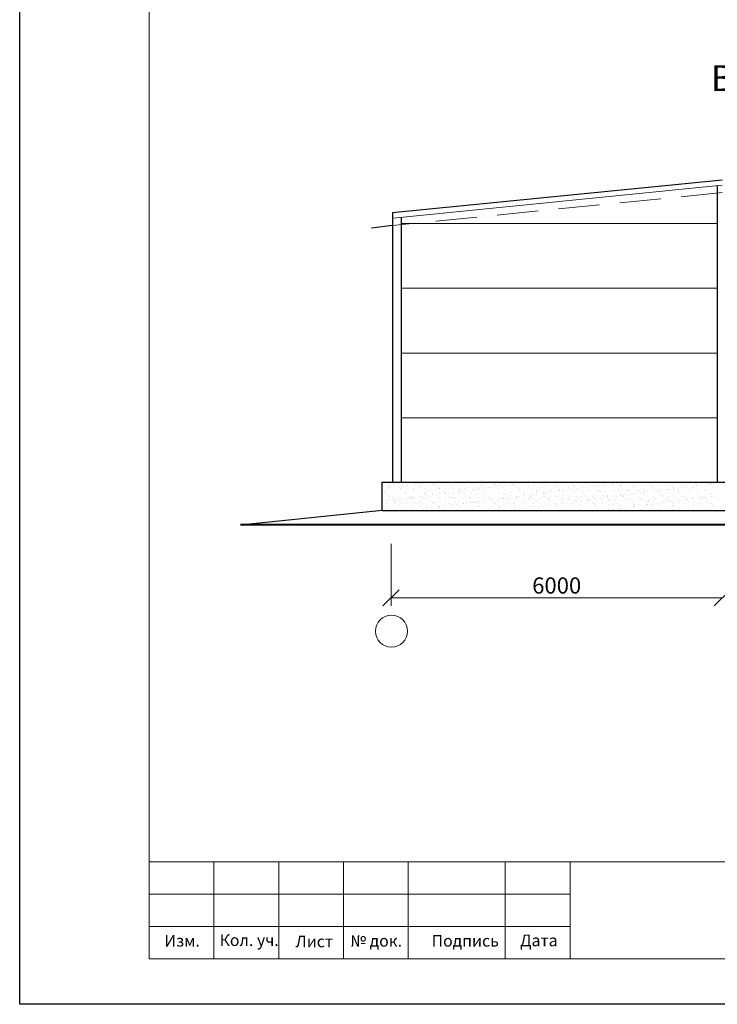
# Model space of a CAD drawing. Units: millimetres. Extents: x -707 to 4314, y -1282 to 800.
# Drawn here: x 401 to 508, y 180 to 332 of the extents above; entities that cross this region are included whole.
import ezdxf

# ---------------------------------------------------------------- set-up
doc = ezdxf.new("R2010")
doc.units = ezdxf.units.MM
doc.linetypes.add('ШТРИХОВАЯ2', pattern=[9.525, 6.35, -3.175])
doc.layers.get('0').update_dxf_attribs({"plot": 0})
for name, color, linetype, lineweight in [('Вспомогат. линии', 130, 'Continuous', 13), ('Земля', 86, 'Continuous', 40), ('Надписи', 180, 'Continuous', 13), ('Стены', 14, 'Continuous', 30), ('Штампы', 7, 'Continuous', 15), ('Штриховка', 161, 'Continuous', 9)]:
    doc.layers.add(name, color=color, linetype=linetype, lineweight=lineweight)
doc.styles.get("Standard").update_dxf_attribs({"font": 'TIMES.TTF'})

# ---------------------------------------------------------------- blocks, each defined once
blk = doc.blocks.new('_Oblique')
at = {"color": 0, "linetype": 'ByBlock', "lineweight": -2}
blk.add_line((-0.5, -0.5), (0.5, 0.5), dxfattribs=at)

msp = doc.modelspace()

# ---------------------------------------------------------------- linework, layer by layer
at = {"color": 0}
for p, q in [((400.55, 179.58), (400.55, 475.58)), ((610.55, 179.58), (400.55, 179.58))]:
    msp.add_line(p, q, dxfattribs=at)
at = {"layer": 'Вспомогат. линии', "color": 0}
for p, q in [((509.05, 306.09), (458.21, 301.03)), ((459.45, 300.17), (508.27, 300.17)), ((459.45, 290.17), (508.27, 290.17)), ((459.45, 280.17), (508.27, 280.17)), ((459.45, 270.17), (508.27, 270.17))]:
    msp.add_line(p, q, dxfattribs=at)
at = {"layer": 'Вспомогат. линии', "color": 0, "linetype": 'ШТРИХОВАЯ2'}
msp.add_line((509.05, 304.95), (458.13, 299.88), dxfattribs=at)
at = {"layer": 'Земля', "color": 0}
msp.add_line((434.63, 253.71), (582.36, 253.71), dxfattribs=at)
at = {"layer": 'Надписи', "color": 0, "ltscale": 100}
for p, q in [((457.9, 250.71), (457.9, 241.12)), ((457.9, 242.37), (509.08, 242.37))]:
    msp.add_line(p, q, dxfattribs=at)
at = {"layer": 'Надписи', "color": 0}
msp.add_circle((457.97, 237.21), 2.48, dxfattribs=at)
at = {"layer": 'Стены', "color": 0}
for p, q in [((509.05, 306.9), (458.13, 301.83)), ((458.13, 301.83), (458.13, 260.25)), ((458.15, 299.88), (454.88, 299.47)), ((456.53, 260.25), (561.52, 260.17)), ((456.53, 255.84), (456.53, 260.25)), ((456.53, 260.25), (561.52, 260.25)), ((456.53, 255.84), (435.56, 253.71)), ((456.53, 255.84), (561.52, 255.84))]:
    msp.add_line(p, q, dxfattribs=at)
at = {"layer": 'Стены', "color": 0, "lineweight": 25}
for p, q in [((508.27, 306.02), (508.27, 260.25)), ((459.45, 301.16), (459.45, 260.25))]:
    msp.add_line(p, q, dxfattribs=at)
at = {"layer": 'Штампы', "color": 0}
for p, q in [((420.55, 186.58), (420.55, 468.58)), ((603.55, 201.58), (420.55, 201.58)), ((430.55, 201.58), (430.55, 186.58)), ((440.55, 201.58), (440.55, 186.58)), ((450.55, 201.58), (450.55, 186.58)), ((460.55, 201.58), (460.55, 186.58)), ((475.55, 201.58), (475.55, 186.58)), ((485.55, 201.58), (485.55, 186.58)), ((485.55, 196.58), (420.55, 196.58)), ((485.55, 191.58), (420.55, 191.58)), ((603.55, 186.58), (420.55, 186.58))]:
    msp.add_line(p, q, dxfattribs=at)
at = {"layer": 'Штриховка', "color": 0}
for p, q in [((458.42, 260.14), (458.42, 260.14)), ((461.47, 260.11), (461.47, 260.11)), ((463.61, 260.17), (463.61, 260.17)), ((470.32, 260.07), (470.32, 260.07)), ((474.33, 260.13), (474.33, 260.13)), ((476.32, 260.16), (476.32, 260.16)), ((478.27, 260.15), (478.27, 260.15)), ((500.76, 260.09), (500.76, 260.09)), ((503.71, 260.15), (503.71, 260.15)), ((506.76, 260.13), (506.76, 260.13)), ((507.75, 260.07), (507.75, 260.07)), ((456.59, 258.86), (456.59, 258.86)), ((456.88, 258.77), (456.88, 258.77)), ((457.02, 258.65), (457.02, 258.65)), ((457.29, 259.1), (457.29, 259.1)), ((457.45, 259.36), (457.45, 259.36)), ((457.48, 259.8), (457.48, 259.8)), ((457.81, 259.6), (457.81, 259.6)), ((457.85, 259.41), (457.85, 259.41)), ((458.31, 259.89), (458.31, 259.89)), ((458.47, 259.5), (458.47, 259.5)), ((458.96, 258.86), (458.96, 258.86)), ((459.17, 259.44), (459.17, 259.44)), ((459.32, 259.31), (459.32, 259.31)), ((459.34, 259.17), (459.34, 259.17)), ((459.5, 259.63), (459.5, 259.63)), ((459.86, 259.81), (459.86, 259.81)), ((459.9, 259.68), (459.9, 259.68)), ((459.98, 258.71), (459.98, 258.71)), ((460.18, 259.6), (460.18, 259.6)), ((460.26, 259.88), (460.26, 259.88)), ((460.52, 259.77), (460.52, 259.77)), ((461.34, 259.2), (461.34, 259.2)), ((461.34, 258.87), (461.34, 258.87)), ((461.56, 259.9), (461.56, 259.9)), ((461.61, 259.98), (461.61, 259.98)), ((461.95, 259.95), (461.95, 259.95)), ((462.23, 259.81), (462.23, 259.81)), ((462.27, 259.38), (462.27, 259.38)), ((462.32, 259.95), (462.32, 259.95)), ((462.55, 259.61), (462.55, 259.61)), ((462.57, 260.04), (462.57, 260.04)), ((463.03, 258.68), (463.03, 258.68)), ((463.17, 258.55), (463.17, 258.55)), ((463.29, 259.19), (463.29, 259.19)), ((463.71, 258.87), (463.71, 258.87)), ((464.32, 259.98), (464.32, 259.98)), ((464.56, 260.04), (464.56, 260.04)), ((464.6, 259.82), (464.6, 259.82)), ((464.92, 259.61), (464.92, 259.61)), ((465.32, 259.35), (465.32, 259.35)), ((465.35, 259.26), (465.35, 259.26)), ((465.46, 259.22), (465.46, 259.22)), ((466.08, 258.88), (466.08, 258.88)), ((466.12, 258.61), (466.12, 258.61)), ((466.27, 259.97), (466.27, 259.97)), ((466.36, 258.56), (466.36, 258.56)), ((466.76, 258.61), (466.76, 258.61)), ((466.98, 259.82), (466.98, 259.82)), ((467.3, 259.62), (467.3, 259.62)), ((467.34, 259.29), (467.34, 259.29)), ((467.38, 258.7), (467.38, 258.7)), ((467.61, 260.02), (467.61, 260.02)), ((467.75, 259.89), (467.75, 259.89)), ((468.32, 260.04), (468.32, 260.04)), ((468.37, 258.58), (468.37, 258.58)), ((468.41, 259.28), (468.41, 259.28)), ((468.41, 258.83), (468.41, 258.83)), ((468.45, 258.88), (468.45, 258.88)), ((468.81, 258.88), (468.81, 258.88)), ((469.17, 258.59), (469.17, 258.59)), ((469.29, 259.28), (469.29, 259.28)), ((469.35, 259.83), (469.35, 259.83)), ((469.43, 258.97), (469.43, 258.97)), ((469.67, 259.62), (469.67, 259.62)), ((470.37, 258.6), (470.37, 258.6)), ((470.46, 259.1), (470.46, 259.1)), ((470.7, 259.95), (470.7, 259.95)), ((470.83, 258.88), (470.83, 258.88)), ((470.86, 259.15), (470.86, 259.15)), ((471.35, 259.35), (471.35, 259.35)), ((471.46, 259.26), (471.46, 259.26)), ((471.48, 259.24), (471.48, 259.24)), ((471.6, 259.13), (471.6, 259.13)), ((471.72, 259.83), (471.72, 259.83)), ((472.04, 259.63), (472.04, 259.63)), ((472.27, 260.06), (472.27, 260.06)), ((472.32, 258.59), (472.32, 258.59)), ((472.51, 259.37), (472.51, 259.37)), ((472.91, 259.42), (472.91, 259.42)), ((473.2, 258.89), (473.2, 258.89)), ((473.34, 259.38), (473.34, 259.38)), ((473.53, 259.51), (473.53, 259.51)), ((473.75, 259.92), (473.75, 259.92)), ((473.89, 259.8), (473.89, 259.8)), ((474.09, 259.83), (474.09, 259.83)), ((474.37, 258.67), (474.37, 258.67)), ((474.42, 259.63), (474.42, 259.63)), ((474.56, 259.64), (474.56, 259.64)), ((474.56, 259.19), (474.56, 259.19)), ((474.96, 259.69), (474.96, 259.69)), ((475.29, 259.37), (475.29, 259.37)), ((475.57, 258.89), (475.57, 258.89)), ((475.58, 259.78), (475.58, 259.78)), ((476.37, 258.69), (476.37, 258.69)), ((476.47, 259.84), (476.47, 259.84)), ((476.62, 259.91), (476.62, 259.91)), ((476.79, 259.63), (476.79, 259.63)), ((476.85, 259.86), (476.85, 259.86)), ((477.01, 259.96), (477.01, 259.96)), ((477.35, 259.44), (477.35, 259.44)), ((477.6, 259.16), (477.6, 259.16)), ((477.63, 260.05), (477.63, 260.05)), ((477.74, 259.03), (477.74, 259.03)), ((477.95, 258.9), (477.95, 258.9)), ((478.32, 258.68), (478.32, 258.68)), ((478.84, 259.84), (478.84, 259.84)), ((479.16, 259.64), (479.16, 259.64)), ((479.35, 259.47), (479.35, 259.47)), ((479.89, 259.83), (479.89, 259.83)), ((480.04, 259.7), (480.04, 259.7)), ((480.32, 258.9), (480.32, 258.9)), ((480.38, 258.76), (480.38, 258.76)), ((480.7, 259.09), (480.7, 259.09)), ((481.21, 259.85), (481.21, 259.85)), ((481.29, 259.46), (481.29, 259.46)), ((481.42, 258.57), (481.42, 258.57)), ((481.54, 259.64), (481.54, 259.64)), ((481.82, 258.62), (481.82, 258.62)), ((482.37, 258.78), (482.37, 258.78)), ((482.44, 258.71), (482.44, 258.71)), ((482.69, 258.91), (482.69, 258.91)), ((482.99, 259.76), (482.99, 259.76)), ((483.35, 259.53), (483.35, 259.53)), ((483.47, 258.84), (483.47, 258.84)), ((483.59, 259.85), (483.59, 259.85)), ((483.75, 259.07), (483.75, 259.07)), ((483.87, 258.89), (483.87, 258.89)), ((483.89, 258.94), (483.89, 258.94)), ((483.91, 259.65), (483.91, 259.65)), ((484.32, 258.77), (484.32, 258.77)), ((484.49, 258.98), (484.49, 258.98)), ((485.06, 258.91), (485.06, 258.91)), ((485.35, 259.56), (485.35, 259.56)), ((485.52, 259.11), (485.52, 259.11)), ((485.92, 259.16), (485.92, 259.16)), ((485.96, 259.86), (485.96, 259.86)), ((486.04, 259.74), (486.04, 259.74)), ((486.18, 259.61), (486.18, 259.61)), ((486.28, 259.65), (486.28, 259.65)), ((486.38, 258.85), (486.38, 258.85)), ((486.54, 259.25), (486.54, 259.25)), ((486.84, 259), (486.84, 259)), ((487.3, 259.55), (487.3, 259.55)), ((487.44, 258.91), (487.44, 258.91)), ((487.57, 259.38), (487.57, 259.38)), ((487.97, 259.43), (487.97, 259.43)), ((488.33, 259.86), (488.33, 259.86)), ((488.37, 258.87), (488.37, 258.87)), ((488.59, 259.52), (488.59, 259.52)), ((488.65, 259.66), (488.65, 259.66)), ((489.13, 259.67), (489.13, 259.67)), ((489.35, 259.63), (489.35, 259.63)), ((489.62, 259.65), (489.62, 259.65)), ((489.81, 258.92), (489.81, 258.92)), ((489.89, 258.97), (489.89, 258.97)), ((490.02, 259.7), (490.02, 259.7)), ((490.03, 258.85), (490.03, 258.85)), ((490.32, 258.86), (490.32, 258.86)), ((490.64, 259.79), (490.64, 259.79)), ((490.71, 259.86), (490.71, 259.86)), ((491.03, 259.66), (491.03, 259.66)), ((491.35, 259.65), (491.35, 259.65)), ((491.68, 259.92), (491.68, 259.92)), ((492.07, 259.97), (492.07, 259.97)), ((492.18, 259.64), (492.18, 259.64)), ((492.18, 258.92), (492.18, 258.92)), ((492.32, 259.51), (492.32, 259.51)), ((492.38, 258.94), (492.38, 258.94)), ((492.69, 260.06), (492.69, 260.06)), ((492.98, 258.91), (492.98, 258.91)), ((493.08, 259.87), (493.08, 259.87)), ((493.3, 259.64), (493.3, 259.64)), ((493.4, 259.66), (493.4, 259.66)), ((494.37, 258.96), (494.37, 258.96)), ((494.56, 258.93), (494.56, 258.93)), ((495.28, 259.58), (495.28, 259.58)), ((495.36, 259.72), (495.36, 259.72)), ((495.45, 259.87), (495.45, 259.87)), ((495.77, 259.67), (495.77, 259.67)), ((496.03, 258.88), (496.03, 258.88)), ((496.17, 258.75), (496.17, 258.75)), ((496.32, 258.95), (496.32, 258.95)), ((496.48, 258.58), (496.48, 258.58)), ((496.88, 258.63), (496.88, 258.63)), ((496.93, 258.93), (496.93, 258.93)), ((497.35, 259.74), (497.35, 259.74)), ((497.5, 258.72), (497.5, 258.72)), ((497.82, 259.88), (497.82, 259.88)), ((498.15, 259.67), (498.15, 259.67)), ((498.32, 259.55), (498.32, 259.55)), ((498.38, 259.03), (498.38, 259.03)), ((498.46, 259.42), (498.46, 259.42)), ((498.53, 258.85), (498.53, 258.85)), ((498.93, 258.9), (498.93, 258.9)), ((499.13, 258.81), (499.13, 258.81)), ((499.3, 259.73), (499.3, 259.73)), ((499.3, 258.94), (499.3, 258.94)), ((499.55, 258.99), (499.55, 258.99)), ((500.2, 259.88), (500.2, 259.88)), ((500.38, 259.05), (500.38, 259.05)), ((500.52, 259.68), (500.52, 259.68)), ((500.58, 259.12), (500.58, 259.12)), ((500.98, 259.17), (500.98, 259.17)), ((501.36, 259.81), (501.36, 259.81)), ((501.42, 259.48), (501.42, 259.48)), ((501.6, 259.26), (501.6, 259.26)), ((501.68, 258.94), (501.68, 258.94)), ((502.18, 258.79), (502.18, 258.79)), ((502.32, 258.66), (502.32, 258.66)), ((502.33, 259.04), (502.33, 259.04)), ((502.57, 259.89), (502.57, 259.89)), ((502.63, 259.39), (502.63, 259.39)), ((502.89, 259.68), (502.89, 259.68)), ((503.03, 259.44), (503.03, 259.44)), ((503.35, 259.83), (503.35, 259.83)), ((503.65, 259.53), (503.65, 259.53)), ((504.05, 258.94), (504.05, 258.94)), ((504.38, 259.12), (504.38, 259.12)), ((504.47, 259.46), (504.47, 259.46)), ((504.61, 259.33), (504.61, 259.33)), ((504.69, 259.66), (504.69, 259.66)), ((504.94, 259.89), (504.94, 259.89)), ((505.08, 259.71), (505.08, 259.71)), ((505.26, 259.69), (505.26, 259.69)), ((505.27, 258.72), (505.27, 258.72)), ((505.3, 259.82), (505.3, 259.82)), ((505.7, 259.8), (505.7, 259.8)), ((506.38, 259.14), (506.38, 259.14)), ((506.42, 258.95), (506.42, 258.95)), ((506.74, 259.93), (506.74, 259.93)), ((506.9, 260), (506.9, 260)), ((507.13, 259.98), (507.13, 259.98)), ((507.32, 259.89), (507.32, 259.89)), ((507.36, 259.9), (507.36, 259.9)), ((507.56, 259.39), (507.56, 259.39)), ((507.64, 259.69), (507.64, 259.69)), ((457.12, 257.35), (457.12, 257.35)), ((457.33, 257.63), (457.33, 257.63)), ((457.69, 258.04), (457.69, 258.04)), ((458.1, 257.9), (458.1, 257.9)), ((458.16, 257.48), (458.16, 257.48)), ((458.36, 258.42), (458.36, 258.42)), ((458.42, 257.69), (458.42, 257.69)), ((458.45, 257.34), (458.45, 257.34)), ((458.55, 257.53), (458.55, 257.53)), ((458.59, 257.21), (458.59, 257.21)), ((459.17, 257.62), (459.17, 257.62)), ((459.39, 257.71), (459.39, 257.71)), ((460.21, 257.75), (460.21, 257.75)), ((460.31, 258.41), (460.31, 258.41)), ((460.47, 257.9), (460.47, 257.9)), ((460.6, 257.8), (460.6, 257.8)), ((460.74, 258.01), (460.74, 258.01)), ((460.79, 257.7), (460.79, 257.7)), ((460.88, 257.88), (460.88, 257.88)), ((461.22, 257.89), (461.22, 257.89)), ((461.39, 257.73), (461.39, 257.73)), ((461.54, 257.28), (461.54, 257.28)), ((462.26, 258.02), (462.26, 258.02)), ((462.37, 258.49), (462.37, 258.49)), ((462.65, 258.07), (462.65, 258.07)), ((462.85, 257.9), (462.85, 257.9)), ((463.17, 257.7), (463.17, 257.7)), ((463.27, 258.16), (463.27, 258.16)), ((463.34, 257.72), (463.34, 257.72)), ((463.83, 257.94), (463.83, 257.94)), ((464.31, 258.29), (464.31, 258.29)), ((464.36, 258.51), (464.36, 258.51)), ((464.41, 257.04), (464.41, 257.04)), ((464.59, 257.25), (464.59, 257.25)), ((464.71, 258.34), (464.71, 258.34)), ((464.73, 257.12), (464.73, 257.12)), ((465.22, 257.91), (465.22, 257.91)), ((465.32, 258.43), (465.32, 258.43)), ((465.39, 257.8), (465.39, 257.8)), ((465.54, 257.7), (465.54, 257.7)), ((466.31, 258.5), (466.31, 258.5)), ((466.36, 257.03), (466.36, 257.03)), ((466.88, 257.92), (466.88, 257.92)), ((467.02, 257.79), (467.02, 257.79)), ((467.39, 257.82), (467.39, 257.82)), ((467.59, 257.91), (467.59, 257.91)), ((467.68, 257.18), (467.68, 257.18)), ((467.91, 257.71), (467.91, 257.71)), ((468.42, 257.11), (468.42, 257.11)), ((469.31, 258.46), (469.31, 258.46)), ((469.34, 257.81), (469.34, 257.81)), ((469.96, 257.92), (469.96, 257.92)), ((469.97, 257.85), (469.97, 257.85)), ((470.13, 257.09), (470.13, 257.09)), ((470.29, 257.71), (470.29, 257.71)), ((470.41, 257.13), (470.41, 257.13)), ((470.73, 257.16), (470.73, 257.16)), ((470.87, 257.03), (470.87, 257.03)), ((471.16, 257.22), (471.16, 257.22)), ((471.4, 257.89), (471.4, 257.89)), ((471.56, 257.27), (471.56, 257.27)), ((472.18, 257.36), (472.18, 257.36)), ((472.26, 258.52), (472.26, 258.52)), ((472.34, 257.92), (472.34, 257.92)), ((472.36, 257.12), (472.36, 257.12)), ((472.66, 257.72), (472.66, 257.72)), ((473.02, 257.82), (473.02, 257.82)), ((473.16, 257.7), (473.16, 257.7)), ((473.22, 257.49), (473.22, 257.49)), ((473.39, 257.91), (473.39, 257.91)), ((473.61, 257.54), (473.61, 257.54)), ((473.83, 257.09), (473.83, 257.09)), ((474.23, 257.63), (474.23, 257.63)), ((474.42, 257.2), (474.42, 257.2)), ((474.71, 257.93), (474.71, 257.93)), ((475.03, 257.72), (475.03, 257.72)), ((475.27, 257.76), (475.27, 257.76)), ((475.31, 258.49), (475.31, 258.49)), ((475.34, 257.9), (475.34, 257.9)), ((475.45, 258.36), (475.45, 258.36)), ((475.66, 257.81), (475.66, 257.81)), ((476.12, 257.76), (476.12, 257.76)), ((476.28, 257.9), (476.28, 257.9)), ((476.42, 257.22), (476.42, 257.22)), ((476.88, 257.06), (476.88, 257.06)), ((477.08, 257.93), (477.08, 257.93)), ((477.32, 258.03), (477.32, 258.03)), ((477.4, 257.98), (477.4, 257.98)), ((477.4, 257.73), (477.4, 257.73)), ((477.71, 258.08), (477.71, 258.08)), ((478.33, 258.17), (478.33, 258.17)), ((478.37, 257.21), (478.37, 257.21)), ((478.41, 258.43), (478.41, 258.43)), ((479.17, 257.73), (479.17, 257.73)), ((479.31, 257.6), (479.31, 257.6)), ((479.37, 258.3), (479.37, 258.3)), ((479.39, 258), (479.39, 258)), ((479.46, 257.93), (479.46, 257.93)), ((479.77, 258.35), (479.77, 258.35)), ((479.78, 257.73), (479.78, 257.73)), ((480.39, 258.44), (480.39, 258.44)), ((480.42, 257.29), (480.42, 257.29)), ((481.34, 257.99), (481.34, 257.99)), ((481.46, 258.4), (481.46, 258.4)), ((481.6, 258.27), (481.6, 258.27)), ((481.83, 257.94), (481.83, 257.94)), ((482.15, 257.73), (482.15, 257.73)), ((482.26, 257.66), (482.26, 257.66)), ((482.42, 257.31), (482.42, 257.31)), ((483.4, 258.07), (483.4, 258.07)), ((484.2, 257.94), (484.2, 257.94)), ((484.37, 257.3), (484.37, 257.3)), ((484.52, 257.74), (484.52, 257.74)), ((484.55, 258.33), (484.55, 258.33)), ((485.19, 257.1), (485.19, 257.1)), ((485.31, 257.64), (485.31, 257.64)), ((485.4, 258.09), (485.4, 258.09)), ((485.45, 257.51), (485.45, 257.51)), ((486.23, 257.23), (486.23, 257.23)), ((486.43, 257.38), (486.43, 257.38)), ((486.58, 257.95), (486.58, 257.95)), ((486.62, 257.28), (486.62, 257.28)), ((486.9, 257.74), (486.9, 257.74)), ((487.24, 257.37), (487.24, 257.37)), ((487.34, 258.08), (487.34, 258.08)), ((487.6, 258.31), (487.6, 258.31)), ((487.74, 258.18), (487.74, 258.18)), ((488.28, 257.5), (488.28, 257.5)), ((488.4, 257.57), (488.4, 257.57)), ((488.42, 257.4), (488.42, 257.4)), ((488.67, 257.55), (488.67, 257.55)), ((488.95, 257.95), (488.95, 257.95)), ((489.27, 257.75), (489.27, 257.75)), ((489.29, 257.64), (489.29, 257.64)), ((489.4, 258.16), (489.4, 258.16)), ((490.33, 257.77), (490.33, 257.77)), ((490.37, 257.39), (490.37, 257.39)), ((490.69, 258.24), (490.69, 258.24)), ((490.72, 257.82), (490.72, 257.82)), ((491.32, 257.96), (491.32, 257.96)), ((491.34, 257.91), (491.34, 257.91)), ((491.4, 258.18), (491.4, 258.18)), ((491.45, 257.54), (491.45, 257.54)), ((491.59, 257.42), (491.59, 257.42)), ((491.64, 257.75), (491.64, 257.75)), ((492.38, 258.04), (492.38, 258.04)), ((492.43, 257.47), (492.43, 257.47)), ((492.78, 258.09), (492.78, 258.09)), ((493.35, 258.17), (493.35, 258.17)), ((493.39, 258.18), (493.39, 258.18)), ((493.69, 257.96), (493.69, 257.96)), ((493.74, 258.21), (493.74, 258.21)), ((493.88, 258.08), (493.88, 258.08)), ((494.02, 257.76), (494.02, 257.76)), ((494.42, 257.49), (494.42, 257.49)), ((494.43, 258.31), (494.43, 258.31)), ((494.55, 257.48), (494.55, 257.48)), ((494.83, 258.36), (494.83, 258.36)), ((495.4, 258.25), (495.4, 258.25)), ((495.45, 258.45), (495.45, 258.45)), ((496.07, 257.97), (496.07, 257.97)), ((496.37, 257.48), (496.37, 257.48)), ((496.39, 257.76), (496.39, 257.76)), ((496.84, 258.15), (496.84, 258.15)), ((497.4, 258.27), (497.4, 258.27)), ((497.55, 257.02), (497.55, 257.02)), ((497.6, 257.45), (497.6, 257.45)), ((497.74, 257.32), (497.74, 257.32)), ((498.43, 257.56), (498.43, 257.56)), ((498.44, 257.97), (498.44, 257.97)), ((498.76, 257.76), (498.76, 257.76)), ((499.35, 258.26), (499.35, 258.26)), ((499.63, 257.02), (499.63, 257.02)), ((499.89, 258.12), (499.89, 258.12)), ((499.92, 257.03), (499.92, 257.03)), ((500.03, 257.99), (500.03, 257.99)), ((500.25, 257.11), (500.25, 257.11)), ((500.42, 257.58), (500.42, 257.58)), ((500.69, 257.38), (500.69, 257.38)), ((500.81, 257.97), (500.81, 257.97)), ((501.13, 257.77), (501.13, 257.77)), ((501.29, 257.24), (501.29, 257.24)), ((501.41, 258.34), (501.41, 258.34)), ((501.68, 257.29), (501.68, 257.29)), ((502.29, 257.03), (502.29, 257.03)), ((502.3, 257.38), (502.3, 257.38)), ((502.37, 257.57), (502.37, 257.57)), ((502.98, 258.05), (502.98, 258.05)), ((503.19, 257.98), (503.19, 257.98)), ((503.34, 257.51), (503.34, 257.51)), ((503.4, 258.36), (503.4, 258.36)), ((503.51, 257.77), (503.51, 257.77)), ((503.73, 257.56), (503.73, 257.56)), ((503.74, 257.36), (503.74, 257.36)), ((503.88, 257.23), (503.88, 257.23)), ((504.35, 257.65), (504.35, 257.65)), ((504.43, 257.65), (504.43, 257.65)), ((504.66, 257.04), (504.66, 257.04)), ((505.35, 258.35), (505.35, 258.35)), ((505.39, 257.78), (505.39, 257.78)), ((505.56, 257.98), (505.56, 257.98)), ((505.78, 257.83), (505.78, 257.83)), ((505.88, 257.78), (505.88, 257.78)), ((506.03, 258.03), (506.03, 258.03)), ((506.17, 257.9), (506.17, 257.9)), ((506.4, 257.92), (506.4, 257.92)), ((506.43, 257.67), (506.43, 257.67)), ((506.83, 257.29), (506.83, 257.29)), ((507.04, 257.04), (507.04, 257.04)), ((507.41, 258.43), (507.41, 258.43)), ((507.44, 258.05), (507.44, 258.05)), ((507.84, 258.1), (507.84, 258.1)), ((507.93, 257.99), (507.93, 257.99)), ((508.25, 257.78), (508.25, 257.78)), ((456.96, 255.94), (456.96, 255.94)), ((457.2, 256.95), (457.2, 256.95)), ((457.38, 256.16), (457.38, 256.16)), ((458.41, 256.95), (458.41, 256.95)), ((458.71, 255.99), (458.71, 255.99)), ((459.25, 256.61), (459.25, 256.61)), ((459.44, 256.24), (459.44, 256.24)), ((459.58, 256.95), (459.58, 256.95)), ((460.01, 255.91), (460.01, 255.91)), ((460.36, 256.94), (460.36, 256.94)), ((460.91, 255.87), (460.91, 255.87)), ((461.09, 255.99), (461.09, 255.99)), ((461.31, 255.92), (461.31, 255.92)), ((461.44, 256.26), (461.44, 256.26)), ((461.93, 256.01), (461.93, 256.01)), ((461.95, 256.96), (461.95, 256.96)), ((462.3, 256.58), (462.3, 256.58)), ((462.42, 257.02), (462.42, 257.02)), ((462.44, 256.45), (462.44, 256.45)), ((462.96, 256.14), (462.96, 256.14)), ((463.1, 255.84), (463.1, 255.84)), ((463.36, 256.19), (463.36, 256.19)), ((463.38, 256.25), (463.38, 256.25)), ((463.46, 256), (463.46, 256)), ((463.98, 256.28), (463.98, 256.28)), ((464.32, 256.96), (464.32, 256.96)), ((465.01, 256.41), (465.01, 256.41)), ((465.39, 256.51), (465.39, 256.51)), ((465.41, 256.46), (465.41, 256.46)), ((465.44, 256.33), (465.44, 256.33)), ((465.83, 256), (465.83, 256)), ((466.03, 256.55), (466.03, 256.55)), ((466.7, 256.97), (466.7, 256.97)), ((467.06, 256.68), (467.06, 256.68)), ((467.44, 256.35), (467.44, 256.35)), ((467.46, 256.73), (467.46, 256.73)), ((468.08, 256.82), (468.08, 256.82)), ((468.21, 256.01), (468.21, 256.01)), ((468.44, 256.49), (468.44, 256.49)), ((468.58, 256.36), (468.58, 256.36)), ((469.07, 256.97), (469.07, 256.97)), ((469.11, 256.95), (469.11, 256.95)), ((469.39, 256.34), (469.39, 256.34)), ((469.51, 257), (469.51, 257)), ((470.58, 256.01), (470.58, 256.01)), ((471.44, 256.98), (471.44, 256.98)), ((471.44, 256.42), (471.44, 256.42)), ((471.54, 256.42), (471.54, 256.42)), ((472.95, 256.01), (472.95, 256.01)), ((473.44, 256.44), (473.44, 256.44)), ((473.82, 256.98), (473.82, 256.98)), ((474.58, 256.39), (474.58, 256.39)), ((474.73, 256.26), (474.73, 256.26)), ((475.33, 256.02), (475.33, 256.02)), ((475.39, 256.43), (475.39, 256.43)), ((475.97, 255.88), (475.97, 255.88)), ((476.19, 256.98), (476.19, 256.98)), ((476.37, 255.93), (476.37, 255.93)), ((476.99, 256.02), (476.99, 256.02)), ((477.02, 256.93), (477.02, 256.93)), ((477.45, 256.51), (477.45, 256.51)), ((477.68, 256.33), (477.68, 256.33)), ((477.7, 256.02), (477.7, 256.02)), ((478.02, 256.15), (478.02, 256.15)), ((478.42, 256.2), (478.42, 256.2)), ((478.56, 256.99), (478.56, 256.99)), ((479.04, 256.29), (479.04, 256.29)), ((479.44, 256.53), (479.44, 256.53)), ((479.97, 256.99), (479.97, 256.99)), ((480.07, 256.42), (480.07, 256.42)), ((480.07, 256.03), (480.07, 256.03)), ((480.47, 256.47), (480.47, 256.47)), ((480.73, 256.3), (480.73, 256.3)), ((480.87, 256.17), (480.87, 256.17)), ((480.93, 256.99), (480.93, 256.99)), ((481.09, 256.56), (481.09, 256.56)), ((481.39, 256.52), (481.39, 256.52)), ((482.12, 256.69), (482.12, 256.69)), ((482.44, 256.03), (482.44, 256.03)), ((482.47, 255.84), (482.47, 255.84)), ((482.52, 256.74), (482.52, 256.74)), ((483.02, 256.97), (483.02, 256.97)), ((483.14, 256.83), (483.14, 256.83)), ((483.16, 256.84), (483.16, 256.84)), ((483.31, 257), (483.31, 257)), ((483.45, 256.6), (483.45, 256.6)), ((483.82, 256.23), (483.82, 256.23)), ((484.17, 256.96), (484.17, 256.96)), ((484.57, 257.01), (484.57, 257.01)), ((484.82, 256.04), (484.82, 256.04)), ((485.44, 256.62), (485.44, 256.62)), ((485.68, 257), (485.68, 257)), ((486.11, 256.9), (486.11, 256.9)), ((486.47, 255.91), (486.47, 255.91)), ((486.87, 256.21), (486.87, 256.21)), ((487.01, 256.08), (487.01, 256.08)), ((487.19, 256.04), (487.19, 256.04)), ((487.39, 256.61), (487.39, 256.61)), ((488.05, 257.01), (488.05, 257.01)), ((488.47, 255.93), (488.47, 255.93)), ((489.16, 256.87), (489.16, 256.87)), ((489.3, 256.75), (489.3, 256.75)), ((489.45, 256.69), (489.45, 256.69)), ((489.56, 256.04), (489.56, 256.04)), ((489.97, 256.14), (489.97, 256.14)), ((490.42, 255.93), (490.42, 255.93)), ((490.43, 257.01), (490.43, 257.01)), ((491.03, 255.89), (491.03, 255.89)), ((491.43, 255.94), (491.43, 255.94)), ((491.45, 256.71), (491.45, 256.71)), ((491.94, 256.05), (491.94, 256.05)), ((492.05, 256.02), (492.05, 256.02)), ((492.26, 256.81), (492.26, 256.81)), ((492.26, 255.84), (492.26, 255.84)), ((492.48, 256), (492.48, 256)), ((492.8, 257.01), (492.8, 257.01)), ((493.01, 256.11), (493.01, 256.11)), ((493.08, 256.16), (493.08, 256.16)), ((493.15, 255.98), (493.15, 255.98)), ((493.39, 256.7), (493.39, 256.7)), ((493.48, 256.21), (493.48, 256.21)), ((494.1, 256.29), (494.1, 256.29)), ((494.31, 256.05), (494.31, 256.05)), ((494.47, 256.03), (494.47, 256.03)), ((494.63, 255.85), (494.63, 255.85)), ((495.13, 256.43), (495.13, 256.43)), ((495.17, 257.02), (495.17, 257.02)), ((495.3, 256.78), (495.3, 256.78)), ((495.45, 256.78), (495.45, 256.78)), ((495.45, 256.65), (495.45, 256.65)), ((495.53, 256.48), (495.53, 256.48)), ((496.11, 256.05), (496.11, 256.05)), ((496.15, 256.57), (496.15, 256.57)), ((496.42, 256.02), (496.42, 256.02)), ((496.68, 256.06), (496.68, 256.06)), ((497, 255.85), (497, 255.85)), ((497.18, 256.7), (497.18, 256.7)), ((497.45, 256.8), (497.45, 256.8)), ((497.58, 256.75), (497.58, 256.75)), ((498.2, 256.84), (498.2, 256.84)), ((498.4, 256.71), (498.4, 256.71)), ((498.48, 256.09), (498.48, 256.09)), ((499.06, 256.06), (499.06, 256.06)), ((499.16, 256.02), (499.16, 256.02)), ((499.23, 256.97), (499.23, 256.97)), ((499.3, 255.89), (499.3, 255.89)), ((499.38, 255.86), (499.38, 255.86)), ((499.4, 256.8), (499.4, 256.8)), ((500.47, 256.12), (500.47, 256.12)), ((501.43, 256.07), (501.43, 256.07)), ((501.45, 256.87), (501.45, 256.87)), ((501.45, 256.69), (501.45, 256.69)), ((501.59, 256.56), (501.59, 256.56)), ((501.75, 255.86), (501.75, 255.86)), ((502.25, 255.95), (502.25, 255.95)), ((502.42, 256.11), (502.42, 256.11)), ((503.45, 256.89), (503.45, 256.89)), ((503.8, 256.07), (503.8, 256.07)), ((504.12, 255.87), (504.12, 255.87)), ((504.48, 256.18), (504.48, 256.18)), ((504.54, 256.62), (504.54, 256.62)), ((505.3, 255.93), (505.3, 255.93)), ((505.4, 256.89), (505.4, 256.89)), ((506.09, 255.9), (506.09, 255.9)), ((506.17, 256.07), (506.17, 256.07)), ((506.47, 256.21), (506.47, 256.21)), ((506.49, 255.95), (506.49, 255.95)), ((506.5, 255.87), (506.5, 255.87)), ((507.11, 256.03), (507.11, 256.03)), ((507.46, 256.96), (507.46, 256.96)), ((507.59, 256.59), (507.59, 256.59)), ((507.73, 256.47), (507.73, 256.47)), ((508.14, 256.17), (508.14, 256.17))]:
    msp.add_line(p, q, dxfattribs=at)

# ---------------------------------------------------------------- block references
at = {"layer": 'Надписи', "color": 0, "ltscale": 100, "xscale": 2.5, "yscale": 2.5, "zscale": 2.5, "rotation": 180}
for p in [(457.9, 242.37), (509.08, 242.37)]:
    msp.add_blockref('_Oblique', p, dxfattribs=at)
at = {"layer": 'Надписи', "color": 0, "ltscale": 100, "xscale": 2.5, "yscale": 2.5, "zscale": 2.5}
msp.add_blockref('_Oblique', (509.08, 242.37), dxfattribs=at)

# ---------------------------------------------------------------- texts
at = {"layer": 'Надписи', "color": 0}
msp.add_text('Вид Б', height=4, dxfattribs=at).set_placement((507.28, 320.63))
at = {"layer": 'Надписи', "color": 0, "ltscale": 100, "insert": (483.49, 244.27), "char_height": 2.5, "attachment_point": 5}
msp.add_mtext('\\A1;{\\fTimes New Roman|b0|i0|c204|p18;6000}', dxfattribs=at)
at = {"layer": 'Штампы', "color": 0}
for s, p in [('Изм.', (422.9, 188.5)), ('Кол. уч.', (431.42, 188.59)), ('Лист', (443.15, 188.39)), (' № док.', (451.06, 188.49)), ('Подпись', (464.17, 188.49)), ('Дата', (477.85, 188.55))]:
    msp.add_text(s, height=1.8, dxfattribs=at).set_placement(p)

doc.saveas('drawing.dxf')
